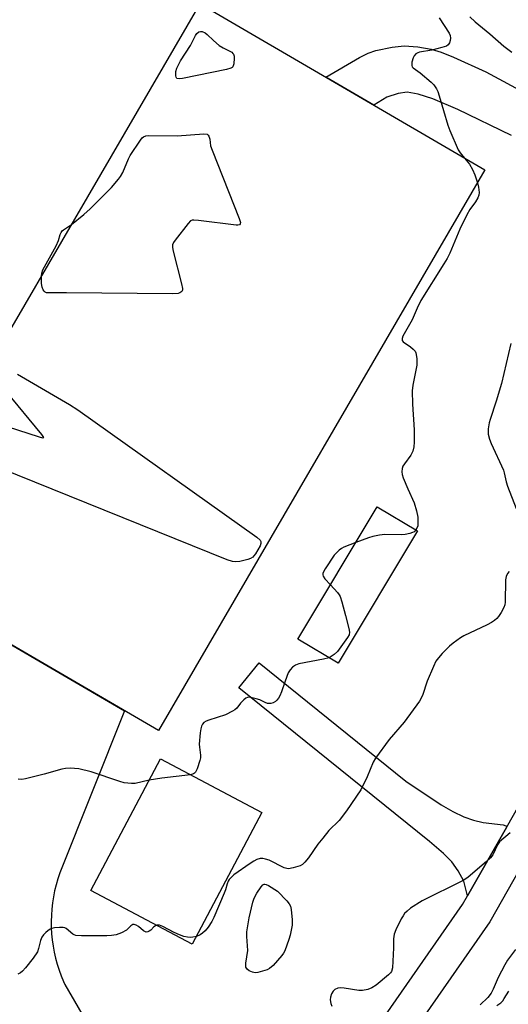
# Model space of a CAD drawing. Units: inches. Extents: x 1195770 to 1201772, y 553456 to 557457.
# Drawn here: x 1201169 to 1201321, y 553658 to 553964 of the extents above; entities that cross this region are included whole.
import ezdxf

# ---------------------------------------------------------------- set-up
doc = ezdxf.new("R2010")
doc.units = ezdxf.units.IN
doc.header["$MEASUREMENT"] = 0
for name, color, linetype in [('BLDG-Footprint', 5, 'Continuous'), ('TRANS-Driveway', 251, 'Continuous'), ('TRANS-Non Street Sidewalk', 7, 'Continuous'), ('TRANS-Road', 130, 'Continuous'), ('Undefined', 1, 'Continuous')]:
    doc.layers.add(name, color=color, linetype=linetype)

msp = doc.modelspace()

# ---------------------------------------------------------------- linework, layer by layer
at = {"layer": 'BLDG-Footprint'}
for points, elevation in [([(1201313.81, 553917.58), (1201212.36, 553743.44), (1201123.85, 553795.01), (1201225.3, 553969.15)], 501.32), ([(1201292.84, 553805.46), (1201268.2, 553764.4), (1201255.74, 553771.88), (1201280.38, 553812.94)], 500.08), ([(1201244.49, 553718.04), (1201222.9, 553677.13), (1201191.4, 553693.75), (1201212.99, 553734.66)], 499.16)]:
    msp.add_lwpolyline(points, close=True, dxfattribs=dict(at, elevation=elevation))
at = {"layer": 'TRANS-Driveway'}
msp.add_lwpolyline([(1201322.08, 553928.33), (1201305.43, 553936.37), (1201297.68, 553939.73), (1201293.09, 553941.18), (1201289.69, 553941.74), (1201286.89, 553941.34), (1201283.33, 553940.25), (1201279.27, 553937.71), (1201264.36, 553946.4), (1201274.88, 553952.56), (1201277.58, 553953.85), (1201279.9, 553954.65), (1201285.05, 553955.76), (1201288.69, 553956.14), (1201292.97, 553955.82), (1201297.12, 553955.09), (1201300.18, 553954.14), (1201304.05, 553952.64), (1201314.11, 553948.04), (1201340.67, 553933.8)], dxfattribs=at)
at = {"layer": 'TRANS-Non Street Sidewalk'}
msp.add_lwpolyline([(1201320.49, 553713.33), (1201308.45, 553692.09), (1201307.31, 553696.68), (1201305.53, 553699.85), (1201303.54, 553702.63), (1201300.94, 553705.24), (1201296.6, 553708.93), (1201237.4, 553756.68), (1201243.68, 553764.46), (1201289.21, 553727.74), (1201300.25, 553720.4), (1201303.83, 553718.34), (1201307.27, 553716.68), (1201310.27, 553715.56), (1201313.24, 553714.87), (1201319.45, 553714.17), (1201320.35, 553713.82), (1201320.54, 553713.6)], close=True, dxfattribs=at)
at = {"layer": 'TRANS-Road'}
for points in [[(1201530.21, 553929.76), (1201519.87, 553927.81), (1201509.64, 553925.37), (1201499.55, 553922.43), (1201489.61, 553918.99), (1201481.8, 553915.9), (1201473.8, 553911.22), (1201466.03, 553906.15), (1201458.52, 553900.71), (1201451.28, 553894.91), (1201449.35, 553893.26), (1201442.5, 553887.01), (1201435.95, 553880.44), (1201429.74, 553873.55), (1201423.87, 553866.37), (1201418.36, 553858.91), (1201416.98, 553856.9), (1201383.02, 553803.29), (1201315.38, 553684.05), (1201278.25, 553630.76), (1201211.62, 553550.01), (1201202.77, 553539.29), (1201200.59, 553536.32), (1201169, 553493.34)], [(1201270.64, 553637.33), (1201306.91, 553689.38), (1201308.45, 553692.09), (1201320.49, 553713.33), (1201375.71, 553810.68)], [(1201123.85, 553795.01), (1201201.81, 553749.59), (1201181.71, 553699.22), (1201181.11, 553697.4), (1201180.58, 553695.55), (1201180.13, 553693.68), (1201179.76, 553691.8), (1201179.47, 553689.9), (1201179.26, 553687.99), (1201179.12, 553686.07), (1201179.07, 553684.15), (1201179.1, 553682.23), (1201179.2, 553680.31), (1201179.39, 553678.4), (1201179.66, 553676.5), (1201180, 553674.61), (1201180.42, 553672.74), (1201180.93, 553670.88), (1201181.5, 553669.05), (1201182.16, 553667.24), (1201182.88, 553665.47), (1201183.28, 553664.57), (1201202.18, 553632.02)]]:
    msp.add_lwpolyline(points, dxfattribs=at)
at = {"layer": 'Undefined'}
for points, elevation in [([(1201299.6, 553964.81), (1201302.72, 553960.1), (1201303.03, 553959.35), (1201303.08, 553958.57), (1201303.01, 553957.78), (1201302.79, 553957.03), (1201302.44, 553956.49), (1201301.84, 553956.06), (1201300.49, 553955.59), (1201297.36, 553954.79), (1201293.49, 553954.14), (1201293, 553953.97), (1201292.37, 553953.62), (1201291.87, 553953.09), (1201291.53, 553952.37), (1201291.15, 553951.05), (1201291.07, 553950.04), (1201291.22, 553949.62), (1201291.5, 553949.28), (1201293.72, 553947.78), (1201297.12, 553944.84), (1201297.95, 553943.99), (1201298.76, 553942.79), (1201299.15, 553942), (1201299.63, 553940.59), (1201302.29, 553931.5), (1201302.88, 553929.83), (1201305.52, 553923.86), (1201306.13, 553922.89), (1201307.46, 553921.28)], 500), ([(1201309.13, 553965.13), (1201310.82, 553963.55), (1201315.4, 553959.92), (1201319.75, 553956.06), (1201322.17, 553954.15)], 498), ([(1201185.39, 553900.65), (1201189.22, 553903.74), (1201191.22, 553905.47), (1201197.75, 553912.17), (1201200, 553914.7), (1201200.64, 553915.58), (1201201.29, 553916.77), (1201203.08, 553921.07), (1201203.57, 553922.03), (1201206.78, 553926.89), (1201207.31, 553927.55), (1201207.7, 553927.91), (1201208.43, 553928.2), (1201209.27, 553928.29), (1201218.16, 553928.23), (1201226.45, 553928.82), (1201227.48, 553928.69), (1201227.83, 553928.44), (1201228.04, 553928.08), (1201228.31, 553927.14), (1201228.6, 553925.13), (1201229.04, 553923.71), (1201237.49, 553902.56), (1201237.87, 553901.26), (1201237.81, 553900.85), (1201237.52, 553900.59), (1201237.06, 553900.47), (1201236.52, 553900.45), (1201224.85, 553901.89), (1201223.39, 553902.01), (1201222.85, 553901.95), (1201222.37, 553901.75), (1201221.57, 553900.99), (1201217.55, 553895.8), (1201217.06, 553895.09), (1201216.75, 553894.33), (1201216.73, 553893.51), (1201216.95, 553892.37), (1201219.54, 553882.23), (1201219.82, 553880.81), (1201219.81, 553880.29), (1201219.63, 553879.85), (1201219.05, 553879.37), (1201218.55, 553879.19), (1201216.78, 553879.09), (1201183.79, 553879.46), (1201177.62, 553879.45), (1201177.17, 553879.59), (1201176.83, 553879.92), (1201176.56, 553880.38), (1201176.26, 553881.18), (1201176.09, 553882.34), (1201176.06, 553884.63)], 502), ([(1201307.46, 553921.28), (1201309.01, 553919.38), (1201310, 553917.74), (1201310.73, 553916.09), (1201311.51, 553913.64)], 500), ([(1201311.51, 553913.64), (1201311.82, 553912.28), (1201312, 553910.55), (1201311.94, 553909.72), (1201311.65, 553908.94), (1201310.92, 553907.73), (1201309.14, 553905.27), (1201308.22, 553903.67), (1201306.02, 553899.17), (1201302.88, 553891.79), (1201302.08, 553890.13), (1201301.07, 553888.4), (1201293.88, 553877.01), (1201292.74, 553874.65), (1201291.21, 553871.05), (1201288.69, 553866.72), (1201288.35, 553866), (1201288.12, 553865.25), (1201288.14, 553864.59), (1201288.41, 553864.21), (1201290.75, 553862.62), (1201291.58, 553861.89), (1201292.11, 553861.27), (1201292.35, 553860.81), (1201292.49, 553860.3), (1201292.66, 553858.94), (1201292.7, 553857.83), (1201292.63, 553856.96), (1201291.46, 553850.77), (1201291.27, 553849), (1201291.33, 553844.84), (1201291.84, 553836.9), (1201291.85, 553833.08), (1201291.77, 553831.62), (1201291.4, 553830.26), (1201290.8, 553828.97), (1201288.81, 553826.35), (1201288.36, 553825.6), (1201288.12, 553824.85), (1201288, 553823.81), (1201288.07, 553823.01), (1201288.4, 553821.94), (1201289.83, 553818.5), (1201291.8, 553814.17), (1201292.57, 553811.72), (1201292.95, 553809.77), (1201293.01, 553807.81), (1201292.94, 553806.99), (1201292.81, 553806.48), (1201292.37, 553805.75)], 500), ([(1201176.06, 553884.63), (1201176.17, 553885.54), (1201176.5, 553886.53), (1201180.61, 553894.06), (1201181.3, 553895.64), (1201181.84, 553897.52), (1201182.12, 553898.18), (1201182.5, 553898.65), (1201182.87, 553898.96), (1201185.39, 553900.65)], 502), ([(1201321.83, 553863.69), (1201318.98, 553851.22), (1201317.33, 553845.78), (1201315.41, 553840.11), (1201315.14, 553839.01), (1201314.85, 553837.12), (1201314.88, 553835.5), (1201315.2, 553833.92), (1201315.73, 553832.63), (1201319.56, 553824.36), (1201319.84, 553823.52), (1201320.45, 553820.73), (1201320.85, 553819.39), (1201323.52, 553812.47)], 498), ([(1201168.55, 553854.18), (1201184.8, 553844.69), (1201187.33, 553843.11), (1201242.91, 553803.51), (1201243.98, 553802.6), (1201244.21, 553802.18), (1201244.25, 553801.97), (1201244.2, 553801.53), (1201243.95, 553800.84), (1201242.57, 553798.39), (1201242.07, 553797.72), (1201241.68, 553797.33), (1201240.99, 553796.89), (1201240.19, 553796.6), (1201237.64, 553796), (1201236.22, 553795.81), (1201235.38, 553795.92), (1201233.7, 553796.51), (1201163.16, 553824.98)], 502), ([(1201158.81, 553839.97), (1201175.3, 553834.7), (1201176.31, 553834.42), (1201176.73, 553834.44), (1201176.59, 553834.84), (1201176.13, 553835.45), (1201164.82, 553849.05)], 502), ([(1201292.37, 553805.75), (1201291.84, 553805.22), (1201291.37, 553804.94), (1201290.54, 553804.67), (1201289.08, 553804.38), (1201287.92, 553804.27), (1201282.75, 553804.35), (1201281.03, 553804.13), (1201279.03, 553803.76), (1201277.64, 553803.36), (1201273.72, 553801.84)], 500), ([(1201273.72, 553801.84), (1201270.02, 553800.39), (1201269.26, 553799.99), (1201268.57, 553799.49), (1201267.73, 553798.7), (1201267.03, 553797.88), (1201264.17, 553793.67), (1201263.76, 553792.92), (1201263.51, 553792.25), (1201263.44, 553791.81), (1201263.52, 553791.39), (1201264.06, 553790.6), (1201265.83, 553788.7)], 500), ([(1201321.37, 553792.82), (1201320.87, 553792.2), (1201320.42, 553791.27), (1201320.2, 553790.27), (1201320.1, 553783.31), (1201319.99, 553782.46), (1201319.72, 553781.65), (1201318.88, 553780.12), (1201318.07, 553778.9), (1201317.5, 553778.24), (1201316.83, 553777.67), (1201315.86, 553776.99), (1201314.54, 553776.28), (1201307.28, 553772.85), (1201306.25, 553772.28), (1201303.93, 553770.58), (1201302.82, 553769.65), (1201300.52, 553767.37), (1201299.38, 553766.08), (1201298.61, 553764.97), (1201297.84, 553763.38), (1201295.89, 553758.74), (1201294.47, 553754.33), (1201293.51, 553752.56), (1201288.72, 553746.04), (1201284.11, 553740.64), (1201279.86, 553734.87), (1201279.13, 553733.61), (1201277.27, 553729.12), (1201275.27, 553725.04), (1201270.86, 553718.54), (1201268.53, 553715.53), (1201265.35, 553712.36), (1201263.43, 553710.06), (1201261.96, 553708.18), (1201259, 553703.9), (1201257.92, 553702.59), (1201257.11, 553701.85), (1201256.37, 553701.47), (1201254.2, 553700.76), (1201252.84, 553700.52), (1201252.3, 553700.57), (1201251.5, 553700.83), (1201246.75, 553703.15), (1201245.65, 553703.49), (1201244.82, 553703.65), (1201244, 553703.66), (1201242.96, 553703.39), (1201242, 553702.91), (1201240.87, 553702.17), (1201235.85, 553698.61), (1201234.97, 553697.84), (1201234.41, 553697.16), (1201234.09, 553696.67), (1201233.73, 553695.86), (1201233.18, 553693.96), (1201232.78, 553692.91), (1201229.6, 553685.42), (1201228.96, 553684.11), (1201227.82, 553682.36), (1201226.89, 553681.22), (1201226.05, 553680.49), (1201225.36, 553680.01), (1201224.16, 553679.51)], 498), ([(1201265.83, 553788.7), (1201268.05, 553786.28), (1201268.55, 553785.56), (1201268.8, 553785.05), (1201269.34, 553783.41), (1201270.53, 553779.19), (1201271.59, 553775.12), (1201271.74, 553773.98), (1201271.62, 553773.23), (1201271.16, 553772.31), (1201267.99, 553767.97), (1201266.99, 553767.03), (1201266.09, 553766.42), (1201265.41, 553766.07)], 500), ([(1201265.41, 553766.07), (1201263.66, 553765.61), (1201256.02, 553764.14), (1201254.98, 553763.74), (1201254.07, 553763.1), (1201253.28, 553762.32), (1201252.69, 553761.34), (1201251.75, 553758.82), (1201250.67, 553755.52), (1201250.11, 553754.24), (1201249.68, 553753.53), (1201249.18, 553752.89), (1201248.75, 553752.52), (1201248.03, 553752.1), (1201247.26, 553751.84), (1201246.31, 553751.88), (1201245.58, 553752.12), (1201243.84, 553752.94), (1201242.75, 553753.31), (1201241.08, 553753.72), (1201240.55, 553753.78), (1201240.04, 553753.73), (1201239.56, 553753.52), (1201238.9, 553753.01), (1201237.89, 553751.96), (1201236.76, 553750.44), (1201236.1, 553749.89), (1201235.35, 553749.43), (1201233.22, 553748.37), (1201228.02, 553746.67), (1201227.24, 553746.36), (1201226.54, 553745.95), (1201226.06, 553745.45), (1201225.72, 553744.79), (1201225.53, 553743.95), (1201225.38, 553742.77), (1201225.08, 553739.2), (1201225.11, 553738.33), (1201225.44, 553735.79), (1201225.43, 553734.95), (1201225.28, 553734.1), (1201224.42, 553731.57), (1201223.89, 553730.57), (1201223.57, 553730.23), (1201223.23, 553730.02), (1201222.32, 553729.74)], 500), ([(1201209.49, 553728.02), (1201205.13, 553727.02), (1201204.01, 553726.99), (1201201.78, 553727.23), (1201200.39, 553727.58), (1201191.48, 553730.66), (1201187.63, 553731.55), (1201184.98, 553731.72), (1201183.5, 553731.68), (1201182.38, 553731.48), (1201176.86, 553729.86), (1201171.1, 553728.42), (1201169.94, 553728.24), (1201168.8, 553728.31)], 500), ([(1201222.32, 553729.74), (1201213.46, 553728.62), (1201209.49, 553728.02)], 500), ([(1201321.65, 553711.67), (1201318.31, 553708.87), (1201317.71, 553707.93), (1201316.27, 553704.82), (1201315.61, 553703.91), (1201314.31, 553702.72), (1201308.65, 553697.91), (1201307.93, 553697.39), (1201306.91, 553696.8), (1201294.37, 553690.56), (1201290.67, 553688.26), (1201289.63, 553687.37), (1201288.89, 553686.59), (1201288.38, 553685.94), (1201287.81, 553684.95), (1201286.15, 553681.53), (1201285.6, 553680.17), (1201285.4, 553678.79), (1201285.46, 553675.97), (1201285.1, 553669.7), (1201284.81, 553668.61), (1201284.51, 553668.16), (1201283.91, 553667.54), (1201280.05, 553664.35), (1201278.67, 553663.5), (1201277.42, 553663.01), (1201275.81, 553662.69), (1201274.69, 553662.67), (1201270.06, 553663.39), (1201268.91, 553663.5), (1201268.11, 553663.4), (1201267.2, 553662.98), (1201266.63, 553662.45), (1201266.19, 553661.71), (1201265.81, 553660.61), (1201265.76, 553659.77), (1201265.95, 553658.64), (1201266.23, 553657.84)], 496), ([(1201211.86, 553682.95), (1201211.42, 553682.78), (1201211, 553682.49), (1201209.99, 553681.46), (1201209.55, 553681.15), (1201209.09, 553680.93), (1201208.62, 553680.86), (1201208.17, 553681), (1201207.73, 553681.28), (1201206.18, 553682.56), (1201205.5, 553683.03), (1201204.84, 553683.24), (1201204.44, 553683.2), (1201203.83, 553682.79), (1201202.42, 553681.41), (1201200.87, 553680.57), (1201199.22, 553679.98), (1201197.79, 553679.76), (1201196.35, 553679.64), (1201188.43, 553679.69), (1201186.71, 553679.81), (1201186.19, 553679.97), (1201185.75, 553680.23), (1201183.72, 553681.94), (1201183.29, 553682.15), (1201182.76, 553682.27), (1201181.61, 553682.27), (1201180.14, 553682.12), (1201179.28, 553681.96), (1201178.51, 553681.64), (1201177.43, 553680.76), (1201176.64, 553679.94), (1201176.13, 553679.28), (1201175.71, 553678.26), (1201175.16, 553675.73), (1201174.77, 553674.67), (1201173.44, 553672.77), (1201171.11, 553669.77), (1201170.16, 553668.7), (1201169.48, 553668.2), (1201168.74, 553667.81)], 498), ([(1201224.16, 553679.51), (1201223.07, 553679.26), (1201222.26, 553679.2), (1201221.42, 553679.28), (1201220.32, 553679.51), (1201218.94, 553680), (1201217.32, 553680.74), (1201213.76, 553682.59), (1201212.67, 553682.94), (1201211.86, 553682.95)], 498), ([(1201323.28, 553675.47), (1201320.89, 553672.14), (1201319.99, 553670.64), (1201317.9, 553666.78), (1201316.41, 553663.14), (1201315.72, 553661.91), (1201314.7, 553660.54), (1201312.38, 553658.29)], 494), ([(1201317.54, 553658.02), (1201318.72, 553658.9), (1201319.34, 553659.52), (1201319.85, 553660.23), (1201321.21, 553662.49)], 494)]:
    msp.add_lwpolyline(points, dxfattribs=dict(at, elevation=elevation))
for points, elevation in [([(1201218.78, 553945.9), (1201218.14, 553946.04), (1201217.91, 553946.37), (1201217.79, 553946.83), (1201217.74, 553947.62), (1201217.8, 553948.17), (1201218.14, 553949.22), (1201219.28, 553951.5), (1201222.35, 553956.3), (1201223.89, 553959.33), (1201224.35, 553959.98), (1201224.98, 553960.46), (1201225.47, 553960.63), (1201225.96, 553960.62), (1201226.91, 553960.2), (1201227.5, 553959.71), (1201229.47, 553957.8), (1201231.23, 553956.3), (1201232.48, 553955.52), (1201235.14, 553954.16), (1201235.55, 553953.78), (1201235.71, 553953.53), (1201235.91, 553952.92), (1201235.96, 553952.29), (1201235.78, 553950.6), (1201235.46, 553949.63), (1201235.32, 553949.44), (1201234.91, 553949.17), (1201233.57, 553948.78), (1201219.88, 553946.04)], 502), ([(1201242.44, 553668.2), (1201241.62, 553668.34), (1201240.61, 553668.81), (1201239.97, 553669.29), (1201239.59, 553669.9), (1201239.53, 553670.4), (1201239.58, 553671.21), (1201240.16, 553675.17), (1201239.84, 553679.51), (1201239.9, 553680.94), (1201240.59, 553685.22), (1201241.74, 553690.13), (1201242.13, 553691.43), (1201242.95, 553692.96), (1201244.29, 553694.91), (1201244.83, 553695.5), (1201245.22, 553695.72), (1201245.43, 553695.74), (1201245.89, 553695.64), (1201246.61, 553695.29), (1201249.35, 553693.52), (1201252.31, 553690.53), (1201253.05, 553689.64), (1201253.43, 553688.91), (1201253.66, 553687.82), (1201253.95, 553684.68), (1201253.95, 553683.01), (1201253.34, 553679.86), (1201252.93, 553678.5), (1201251.61, 553675.02), (1201251.23, 553674.27), (1201250.73, 553673.55), (1201248.01, 553670.45), (1201246.93, 553669.5), (1201246.15, 553669.12), (1201244.74, 553668.67), (1201243.3, 553668.31)], 498)]:
    msp.add_lwpolyline(points, close=True, dxfattribs=dict(at, elevation=elevation))

doc.saveas('drawing.dxf')
